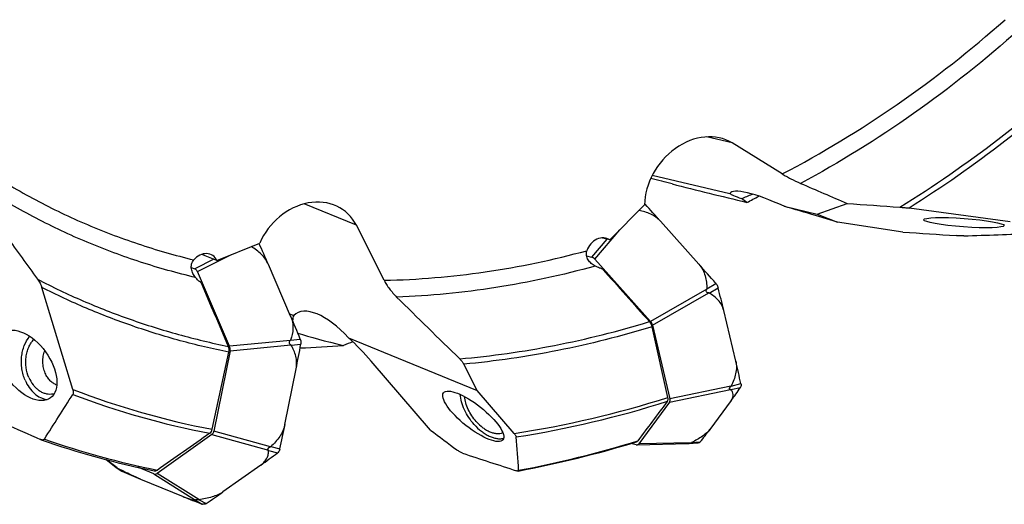
# Model space of a CAD drawing. Units: millimetres. Extents: x 0 to 841, y 0 to 594.
# Drawn here: x 109 to 176, y 101 to 134 of the extents above; entities that cross this region are included whole.
import ezdxf

# ---------------------------------------------------------------- set-up
doc = ezdxf.new("R2010")
doc.units = ezdxf.units.MM
doc.header["$LTSCALE"] = 46.255
for name, color, linetype in [('10105084_CL', 7, 'CONTINUOUS'), ('607065095-000_CL', 7, 'CONTINUOUS'), ('607083124-000_CL', 7, 'CONTINUOUS')]:
    doc.layers.add(name, color=color, linetype=linetype)

msp = doc.modelspace()

# ---------------------------------------------------------------- linework, layer by layer
at = {"layer": '10105084_CL', "color": 7, "linetype": 'CONTINUOUS'}
for points, knots in [([(110.5873, 109.5896), (110.5352, 109.7103), (110.4753, 109.9012), (110.4324, 110.1634), (110.4188, 110.364), (110.4242, 110.5641), (110.4563, 110.823), (110.5085, 111.0116), (110.5561, 111.1303)], [0, 0, 0, 0, 0.2499135, 0.377118, 0.5045897, 0.6314566, 0.756873, 1, 1, 1, 1]), ([(111.383, 108.7824), (111.3414, 108.7966), (111.2588, 108.8308), (111.1406, 108.8979), (111.0279, 108.9805), (110.8844, 109.112), (110.7258, 109.3111), (110.6289, 109.4931), (110.5873, 109.5896)], [0, 0, 0, 0, 0.1131693, 0.2293742, 0.349008, 0.4722885, 0.7295176, 1, 1, 1, 1])]:
    msp.add_open_spline(points, degree=3, knots=knots, dxfattribs=at)
at = {"layer": '607065095-000_CL', "color": 7, "linetype": 'CONTINUOUS'}
for p, q in [((151.7196, 121.2256), (151.7545, 121.1872)), ((155.441, 117.0705), (152.8098, 120.0159)), ((147.7309, 117.643), (148.0799, 117.561)), ((127.4247, 113.5144), (125.8983, 117.0552)), ((152.1166, 113.1484), (148.3088, 117.4109)), ((120.6072, 116.8562), (120.8429, 116.7596)), ((123.236, 111.4393), (121.0271, 116.5633)), ((157.9711, 110.4146), (157.1451, 113.9004)), ((152.2598, 112.882), (153.4551, 107.8375)), ((123.2676, 111.1348), (122.1647, 105.6215)), ((127.0392, 106.0815), (127.8013, 109.8912)), ((153.4287, 107.6109), (151.3114, 104.7394)), ((157.6571, 107.7183), (156.194, 105.734)), ((122.0252, 105.3872), (118.2566, 102.7142)), ((151.1309, 104.6854), (150.7694, 104.7702)), ((151.1848, 104.6799), (154.724, 104.7627)), ((154.7241, 104.7616), (154.7253, 104.7616)), ((154.7253, 104.7616), (155.401, 104.8068)), ((114.7687, 103.661), (115.4227, 103.1552)), ((115.4561, 103.1299), (115.7974, 102.9023)), ((118.0277, 102.6873), (116.9318, 103.1367)), ((125.3799, 103.2931), (122.7757, 101.446)), ((117.1317, 102.3235), (120.0524, 101.1259))]:
    msp.add_line(p, q, dxfattribs=at)
at = {"layer": '607065095-000_CL', "color": 9, "linetype": 'CONTINUOUS'}
for p, q in [((148.3088, 117.4109), (150.0096, 119.431)), ((149.1126, 118.7876), (148.0799, 117.561)), ((121.0271, 116.5633), (123.3741, 117.7365)), ((122.1465, 117.4112), (120.8429, 116.7596)), ((155.9835, 115.3874), (156.6011, 115.7597)), ((155.977, 115.3661), (152.1166, 113.1484)), ((152.2598, 112.882), (156.1202, 115.0997)), ((156.1404, 115.0956), (156.7681, 115.4489)), ((127.409, 111.847), (123.236, 111.4393)), ((123.2676, 111.1348), (127.4406, 111.5425)), ((127.4212, 111.8627), (128.0897, 111.9386)), ((127.4559, 111.5292), (128.1267, 111.5833)), ((157.6527, 108.7133), (158.3249, 108.8793)), ((153.4287, 107.6109), (157.6113, 108.4692)), ((157.6377, 108.6959), (153.4551, 107.8375)), ((157.6238, 108.4652), (158.2941, 108.6149)), ((126.0405, 104.5435), (122.1647, 105.6215)), ((122.0252, 105.3872), (125.901, 104.3091)), ((154.9234, 104.8239), (151.3114, 104.7394)), ((154.9449, 104.8321), (155.5366, 104.8752)), ((125.9077, 104.2971), (126.5276, 104.1297)), ((126.0605, 104.5538), (126.6903, 104.4031)), ((115.5223, 103.0891), (114.79, 103.6555)), ((115.5413, 103.0785), (115.848, 102.8743)), ((121.1169, 100.9158), (118.2566, 102.7142)), ((118.0277, 102.6873), (120.888, 100.8889)), ((120.889, 100.8858), (121.3525, 100.6172)), ((121.1396, 100.9152), (121.6196, 100.6486))]:
    msp.add_line(p, q, dxfattribs=at)
at = {"layer": '607065095-000_CL', "color": 7, "linetype": 'CONTINUOUS'}
for centre, radius, start, end in [((14.0015, -3.9835), 186.1279, 41.774876, 42.260192), ((24.7732, 73.4662), 110.1195, 23.31798, 24.13986), ((15.1195, -8.2826), 188.1582, 41.242269, 41.775283), ((155.4767, 114.7739), 1.4953, 40.416725, 41.241608), ((155.7349, 115.1905), 1.065, 14.037106, 15.102768), ((30.1164, 83.7928), 130.548, 13.333868, 14.03332), ((24.6126, 69.1961), 111.9573, 22.443642, 23.319027), ((14.6112, 132.5318), 115.4323, 348.688822, 349.544077), ((127.2603, 111.596), 0.8974, 21.095274, 22.442076), ((127.5392, 111.7036), 0.5985, 17.707909, 21.092516), ((127.2206, 111.7505), 0.9214, 349.546359, 350.867804), ((35.2323, 81.3282), 126.1382, 12.616241, 13.331916), ((157.4062, 108.6736), 0.9414, 11.461654, 12.618087), ((132.266, 126.4317), 31.542, 323.609494, 325.607422), ((158.0767, 108.7636), 0.2634, 325.624832, 328.623391), ((15.5884, 128.3763), 113.6588, 347.823586, 348.687744), ((132.0575, 123.5284), 29.9869, 321.534271, 323.600898), ((155.4008, 104.9794), 0.1711, 311.064899, 318.155866), ((155.3643, 105.0121), 0.2201, 318.16231, 321.540235), ((93.4434, 148.3096), 55.1944, 305.353411, 306.827797), ((126.2572, 104.4907), 0.4509, 306.836398, 309.080464), ((125.8386, 104.5869), 0.8712, 346.453296, 347.824237), ((132.6098, 136.1707), 37.2347, 242.715907, 243.036598), ((131.5047, 134.0006), 34.7995, 243.0384, 243.20233), ((115.9989, 103.2042), 0.363, 236.282736, 238.158647), ((115.9893, 103.1885), 0.3445, 238.133929, 242.928255), ((115.987, 103.1844), 0.3398, 242.956704, 245.845816), ((133.5029, 142.2483), 43.151, 245.848924, 247.703797), ((91.9023, 144.9707), 53.3625, 303.841191, 305.349226), ((136.3968, 140.9863), 43.0812, 247.70441, 249.561263), ((121.4706, 100.9341), 0.3382, 249.563094, 252.462783), ((121.3969, 100.9806), 0.3998, 301.413585, 303.844071)]:
    msp.add_arc(centre, radius, start, end, dxfattribs=at)
for points, knots in [([(152.8098, 120.0159), (152.7165, 120.1203), (152.5045, 120.3083), (152.1371, 120.5204), (151.7391, 120.6695), (151.4628, 120.7326), (151.3234, 120.7565)], [0, 0, 0, 0, 0.2484151, 0.4983022, 0.7489997, 1, 1, 1, 1]), ([(125.8983, 117.0552), (125.8424, 117.185), (125.6997, 117.4346), (125.4197, 117.7632), (125.0917, 118.0484), (124.8514, 118.211), (124.7276, 118.2861)], [0, 0, 0, 0, 0.2458898, 0.4961277, 0.7480755, 1, 1, 1, 1]), ([(148.3088, 117.4109), (148.2758, 117.4474), (148.2057, 117.5085), (148.1215, 117.5508), (148.0799, 117.561)], [0, 0, 0, 0, 0.5345382, 1, 1, 1, 1]), ([(155.441, 117.0705), (155.5422, 116.9572), (155.7157, 116.705), (155.8838, 116.2815), (155.9712, 115.8375), (155.9853, 115.5371), (155.9835, 115.3874)], [0, 0, 0, 0, 0.2520679, 0.5023974, 0.7515403, 1, 1, 1, 1]), ([(121.0271, 116.5633), (121.0172, 116.5858), (120.974, 116.6654), (120.9039, 116.7338), (120.8429, 116.7596)], [0, 0, 0, 0, 0.270885, 1, 1, 1, 1]), ([(156.6151, 115.7434), (156.6325, 115.723), (156.6963, 115.64), (156.7429, 115.5432), (156.7632, 115.468)], [0, 0, 0, 0, 0.2561172, 1, 1, 1, 1]), ([(156.1202, 115.0997), (156.0904, 115.1004), (156.0441, 115.1075), (155.9919, 115.1407), (155.9518, 115.1915), (155.9398, 115.2763), (155.9627, 115.3377), (155.977, 115.3661)], [0, 0, 0, 0, 0.2381241, 0.3605387, 0.4873835, 0.7449186, 1, 1, 1, 1]), ([(157.1451, 113.9004), (157.1138, 114.0328), (157.0154, 114.2877), (156.7787, 114.617), (156.4815, 114.8869), (156.2569, 115.0312), (156.1404, 115.0956)], [0, 0, 0, 0, 0.2542136, 0.5033296, 0.7511572, 1, 1, 1, 1]), ([(127.4247, 113.5144), (127.4827, 113.3799), (127.5659, 113.1004), (127.6043, 112.536), (127.514, 112.1204), (127.4212, 111.8627)], [0, 0, 0, 0, 0.2605012, 0.5129984, 1, 1, 1, 1]), ([(152.2598, 112.882), (152.248, 112.9302), (152.2087, 113.025), (152.151, 113.1095), (152.1166, 113.1484)], [0, 0, 0, 0, 0.4883362, 1, 1, 1, 1]), ([(127.4406, 111.5425), (127.4153, 111.5572), (127.3659, 111.5957), (127.3278, 111.6854), (127.3465, 111.7809), (127.3872, 111.8279), (127.409, 111.847)], [0, 0, 0, 0, 0.2418045, 0.5021914, 0.7608648, 1, 1, 1, 1]), ([(127.8013, 109.8912), (127.8304, 110.0363), (127.854, 110.3302), (127.7745, 110.8975), (127.6002, 111.2917), (127.4559, 111.5292)], [0, 0, 0, 0, 0.2596513, 0.5120973, 1, 1, 1, 1]), ([(123.2676, 111.1348), (123.2774, 111.1855), (123.2801, 111.2901), (123.256, 111.3919), (123.236, 111.4393)], [0, 0, 0, 0, 0.5009331, 1, 1, 1, 1]), ([(157.9711, 110.4146), (158.0036, 110.2775), (158.0308, 109.9887), (157.9753, 109.5537), (157.8455, 109.1242), (157.7218, 108.8486), (157.6527, 108.7133)], [0, 0, 0, 0, 0.2395582, 0.4874771, 0.7416824, 1, 1, 1, 1]), ([(158.3372, 108.801), (158.3384, 108.7845), (158.3395, 108.7248), (158.3242, 108.6635), (158.3016, 108.6265)], [0, 0, 0, 0, 0.2752978, 1, 1, 1, 1]), ([(158.3288, 108.8607), (158.3299, 108.8556), (158.3336, 108.8359), (158.3361, 108.8159), (158.3372, 108.801)], [0, 0, 0, 0, 0.2557646, 1, 1, 1, 1]), ([(157.6113, 108.4692), (157.6009, 108.4707), (157.5813, 108.4749), (157.5544, 108.488), (157.5365, 108.5133), (157.535, 108.5482), (157.5475, 108.5864), (157.5792, 108.6396), (157.6132, 108.6744), (157.6377, 108.6959)], [0, 0, 0, 0, 0.1033288, 0.1967509, 0.287277, 0.3936717, 0.5267932, 0.679095, 1, 1, 1, 1]), ([(157.6238, 108.4652), (157.6231, 108.4658), (157.6192, 108.4681), (157.6148, 108.4687), (157.6113, 108.4692)], [0, 0, 0, 0, 0.2061216, 1, 1, 1, 1]), ([(157.6571, 107.7183), (157.7069, 107.7859), (157.7845, 107.919), (157.8144, 108.136), (157.7511, 108.3234), (157.6698, 108.421), (157.6238, 108.4652)], [0, 0, 0, 0, 0.3041502, 0.5473097, 0.7689188, 1, 1, 1, 1]), ([(153.4287, 107.6109), (153.4491, 107.6394), (153.4718, 107.7177), (153.4647, 107.796), (153.4551, 107.8375)], [0, 0, 0, 0, 0.4512788, 1, 1, 1, 1]), ([(127.0392, 106.0815), (127.0094, 105.9326), (126.9132, 105.6393), (126.6857, 105.2365), (126.3971, 104.8726), (126.176, 104.656), (126.0605, 104.5538)], [0, 0, 0, 0, 0.2469368, 0.4975163, 0.7490676, 1, 1, 1, 1]), ([(122.0252, 105.3872), (122.0426, 105.3998), (122.11, 105.4633), (122.1503, 105.5524), (122.1647, 105.6215)], [0, 0, 0, 0, 0.2328792, 1, 1, 1, 1]), ([(156.194, 105.734), (156.1307, 105.6483), (155.9671, 105.4807), (155.6729, 105.2546), (155.3254, 105.0352), (155.0751, 104.899), (154.9449, 104.8321)], [0, 0, 0, 0, 0.2061194, 0.4491777, 0.7170247, 1, 1, 1, 1]), ([(151.1849, 104.6797), (151.2094, 104.6802), (151.2579, 104.6898), (151.2973, 104.7208), (151.3114, 104.7394)], [0, 0, 0, 0, 0.5120573, 1, 1, 1, 1]), ([(154.7253, 104.7616), (154.7333, 104.7621), (154.7575, 104.7701), (154.802, 104.784), (154.8599, 104.804), (154.902, 104.8173), (154.9234, 104.8239)], [0, 0, 0, 0, 0.1164362, 0.3634293, 0.6758968, 1, 1, 1, 1]), ([(155.4588, 104.8186), (155.4543, 104.817), (155.4356, 104.811), (155.4159, 104.8078), (155.401, 104.8068)], [0, 0, 0, 0, 0.2421389, 1, 1, 1, 1]), ([(125.3799, 103.2931), (125.4737, 103.3596), (125.6376, 103.5035), (125.8103, 103.7617), (125.8984, 104.03), (125.9108, 104.2099), (125.9077, 104.2971)], [0, 0, 0, 0, 0.2916837, 0.546864, 0.7786923, 1, 1, 1, 1]), ([(125.901, 104.3091), (125.8869, 104.3243), (125.8684, 104.3537), (125.8699, 104.4005), (125.8861, 104.4381), (125.9151, 104.4734), (125.9653, 104.5133), (126.0101, 104.5334), (126.0405, 104.5435)], [0, 0, 0, 0, 0.189714, 0.2938112, 0.4165646, 0.5577848, 0.707019, 1, 1, 1, 1]), ([(126.6856, 104.3828), (126.674, 104.3347), (126.6395, 104.2443), (126.577, 104.1694), (126.5415, 104.1406)], [0, 0, 0, 0, 0.52, 1, 1, 1, 1]), ([(151.1309, 104.6854), (151.1355, 104.6843), (151.1533, 104.6809), (151.1715, 104.6794), (151.1849, 104.6797)], [0, 0, 0, 0, 0.2599343, 1, 1, 1, 1]), ([(115.4561, 103.1299), (115.4617, 103.1262), (115.4835, 103.112), (115.5057, 103.0987), (115.5223, 103.0891)], [0, 0, 0, 0, 0.2603659, 1, 1, 1, 1]), ([(117.1317, 102.3235), (116.9194, 102.4106), (116.4778, 102.6101), (116.0431, 102.8236), (115.8156, 102.9385)], [0, 0, 0, 0, 0.4738058, 1, 1, 1, 1]), ([(118.0277, 102.6873), (118.0644, 102.6727), (118.1466, 102.6619), (118.2239, 102.6916), (118.2566, 102.7142)], [0, 0, 0, 0, 0.4984151, 1, 1, 1, 1]), ([(122.7757, 101.446), (122.6687, 101.3702), (122.4264, 101.2373), (121.8825, 101.0387), (121.4407, 100.9543), (121.1396, 100.9152)], [0, 0, 0, 0, 0.2268903, 0.4747538, 1, 1, 1, 1]), ([(120.0524, 101.1259), (120.1537, 101.0844), (120.3334, 101.0144), (120.5734, 100.9359), (120.7506, 100.8938), (120.8496, 100.8835), (120.889, 100.8858)], [0, 0, 0, 0, 0.3755046, 0.6614596, 0.864936, 1, 1, 1, 1]), ([(120.888, 100.8889), (120.8854, 100.8917), (120.8818, 100.8961), (120.8816, 100.9034), (120.8851, 100.9079), (120.8916, 100.9115), (120.9066, 100.9165), (120.934, 100.9204), (120.9741, 100.9232), (121.0206, 100.9235), (121.0689, 100.9211), (121.101, 100.9178), (121.1169, 100.9158)], [0, 0, 0, 0, 0.0446078, 0.0619377, 0.0812775, 0.1086952, 0.1479291, 0.2668242, 0.4319059, 0.6202298, 0.8124048, 1, 1, 1, 1]), ([(120.889, 100.8858), (120.8893, 100.8858), (120.8901, 100.8866), (120.8889, 100.8878), (120.8883, 100.8886), (120.888, 100.8889)], [0, 0, 0, 0, 0.239898, 0.6277733, 1, 1, 1, 1]), ([(121.5561, 100.6153), (121.5268, 100.6043), (121.4631, 100.5919), (121.3993, 100.602), (121.3687, 100.6117)], [0, 0, 0, 0, 0.4942033, 1, 1, 1, 1])]:
    msp.add_open_spline(points, degree=3, knots=knots, dxfattribs=at)
for points in [[(155.977, 115.3661), (155.9804, 115.3728), (155.9834, 115.38), (155.9835, 115.3874)], [(156.1404, 115.0956), (156.1344, 115.099), (156.1271, 115.0995), (156.1202, 115.0997)], [(127.409, 111.847), (127.414, 111.8514), (127.419, 111.8565), (127.4212, 111.8627)], [(127.4559, 111.5292), (127.4524, 111.535), (127.4465, 111.5391), (127.4406, 111.5425)], [(128.1093, 111.8856), (128.1379, 111.796), (128.1452, 111.6971), (128.1303, 111.6042)], [(157.6377, 108.6959), (157.6435, 108.7009), (157.6492, 108.7065), (157.6527, 108.7133)], [(154.9234, 104.8239), (154.9308, 104.8262), (154.9381, 104.8286), (154.9449, 104.8321)], [(155.5132, 104.8504), (155.4973, 104.8367), (155.4786, 104.8258), (155.4588, 104.8186)], [(125.9077, 104.2971), (125.9076, 104.3017), (125.9042, 104.3058), (125.901, 104.3091)], [(126.0405, 104.5435), (126.0476, 104.5458), (126.0549, 104.5488), (126.0605, 104.5538)], [(115.4219, 103.1541), (115.433, 103.1457), (115.4445, 103.1377), (115.4561, 103.1299)], [(115.5223, 103.0891), (115.5286, 103.0854), (115.5349, 103.0818), (115.5413, 103.0785)], [(121.1169, 100.9158), (121.1244, 100.9149), (121.1321, 100.9143), (121.1396, 100.9152)], [(121.6053, 100.6395), (121.5897, 100.6299), (121.5731, 100.6218), (121.5561, 100.6153)]]:
    msp.add_open_spline(points, degree=3, dxfattribs=at)
at = {"layer": '607083124-000_CL', "color": 9, "linetype": 'CONTINUOUS'}
for p, q in [((157.7136, 125.4002), (155.9649, 125.8107)), ((131.9348, 119.7479), (128.3575, 121.2148))]:
    msp.add_line(p, q, dxfattribs=at)
at = {"layer": '607083124-000_CL', "color": 7, "linetype": 'CONTINUOUS'}
for p, q in [((161.1559, 123.2685), (157.7136, 125.4002)), ((152.2362, 123.1748), (157.5754, 121.9214)), ((149.3227, 118.7382), (151.7185, 121.1545)), ((158.7385, 121.3078), (158.3636, 121.5785)), ((161.2875, 121.05), (163.5511, 120.5186)), ((163.5511, 120.5186), (165.6045, 121.2462)), ((164.9458, 119.9483), (163.4505, 120.4076)), ((163.5511, 120.5186), (164.9458, 119.9483)), ((176.8064, 119.9904), (169.8658, 120.9229)), ((133.843, 115.9684), (131.9348, 119.7479)), ((169.43, 119.2783), (164.9458, 119.9483)), ((122.3586, 117.3243), (125.3063, 118.5208)), ((149.3227, 118.7382), (148.7453, 118.8738)), ((122.3586, 117.3243), (121.3248, 117.7482)), ((148.8158, 116.7615), (148.7755, 116.7709)), ((112.478, 108.484), (110.3487, 115.4796)), ((127.3556, 113.6746), (127.6448, 113.556)), ((153.3135, 107.9301), (152.2321, 112.7825)), ((131.3897, 112.0205), (140.2215, 108.3991)), ((122.0505, 105.7426), (123.1884, 111.0346)), ((137.0234, 105.6923), (132.9636, 110.4185)), ((140.2215, 108.3991), (139.3055, 110.2134)), ((142.7639, 105.4589), (140.2215, 108.3991))]:
    msp.add_line(p, q, dxfattribs=at)
for centre, radius, start, end in [((756.0004, 1493.8554), 1494.1966, 246.5930646, 246.7261675), ((260.7399, 1419.3359), 1301.5712, 265.8083567, 265.968625), ((301.6753, 255.8619), 237.2064, 215.241156, 216.117086), ((283.4175, 1807.6782), 1692.2433, 266.1376999, 266.2623049), ((149.1289, 118.2766), 1.5471, 255.267495, 256.7927), ((149.1145, 118.2153), 1.4842, 256.792261, 258.39155), ((1357.885, 1189.1292), 1616.1128, 221.570995, 221.7431806), ((1216.9648, 581.9815), 1190.7358, 203.0485811, 203.2767617), ((617.0934, 602.5969), 686.0228, 225.3178637, 225.8238651), ((181.3536, -12.669), 133.9695, 111.762211, 112.055023), ((-142.6259, 268.2682), 301.196, 327.192129, 327.884422), ((110.9128, 109.3609), 1.1976, 274.949799, 284.547822), ((703.5841, 856.2774), 940.4089, 232.9535672, 233.0921342), ((129.5794, 160.0175), 58.2707, 250.681728, 258.588535), ((22.0027, 95.4778), 121.2962, 3.523361, 4.606696), ((129.0649, 176.867), 75.2935, 280.689232, 287.05712)]:
    msp.add_arc(centre, radius, start, end, dxfattribs=at)
at = {"layer": '607083124-000_CL', "color": 9, "linetype": 'CONTINUOUS'}
for centre, radius, start, end in [((132.2859, 159.5679), 54.7898, 248.806081, 259.233195), ((132.1726, 159.5534), 55.0522, 249.040876, 259.229632), ((132.0733, 174.8486), 70.2085, 278.758509, 287.609632), ((131.9337, 174.9354), 70.574, 278.945078, 287.605407), ((129.7058, 159.8241), 58.013, 250.695133, 258.642514), ((129.3963, 175.8822), 74.2205, 280.615986, 287.118139)]:
    msp.add_arc(centre, radius, start, end, dxfattribs=at)
at = {"layer": '607083124-000_CL', "color": 7, "linetype": 'CONTINUOUS'}
for centre, major_axis, ratio, start_param, end_param in [((155.3745, 121.9851), (2.6083, 3.224), 0.7946376, 0.1001332, 2.3606041), ((766.5939, -2.5145), (701.4216, -150.5023), 0.017917, -2.6301807, -2.615297), ((161.6427, 119.8574), (4.0645, -2.0698), 0.2012464, 8.0431585, 9.431823), ((162.541, 120.455), (4.9783, -1.4896), 0.0420403, -3.0566278, -2.5537605), ((178.404, 131.0077), (22.7248, 10.3616), 0.0229768, -2.6609892, -2.5949327), ((195.2824, 162.1287), (90.9026, 58.8381), 0.1524983, -2.0807755, -2.0709875), ((128.6182, 117.5435), (2.5869, 3.1242), 0.8306071, -0.3479225, 1.9125484), ((162.541, 120.455), (4.9783, -1.4896), 0.0420403, 1.3996674, 1.837893), ((148.6579, 117.8765), (0.6847, 0.8463), 0.7946376, 0.0290513, 2.0179508), ((197.6056, 133.5855), (128.6389, 6.819), 0.1050199, -1.7638203, -1.7268605), ((121.4611, 116.8046), (0.679, 0.8201), 0.8306071, -0.4190044, 1.5698951), ((130.4369, 109.8994), (-2.6715, 3.7586), 0.4497975, 4.9704544, 6.3591189), ((131.2962, 109.9226), (-3.5517, 3.766), 0.3035555, 0.1041879, 0.3068174), ((146.4701, 110.333), (20.6826, -3.089), 0.0797882, -2.6710296, -2.4002847), ((203.6013, 164.3665), (115.5371, 41.4506), 0.2889159, -2.3819072, -2.348718), ((131.2962, 109.9226), (-3.5517, 3.766), 0.3035555, -1.7227021, -1.2844766), ((191.0548, 139.3117), (156.4534, -38.6698), 0.3629599, -2.0584749, -2.0215151), ((200.9584, 119.552), (224.0174, -65.0038), 0.141342, -1.8087947, -1.7915845)]:
    msp.add_ellipse(centre, major_axis=major_axis, ratio=ratio, start_param=start_param, end_param=end_param, dxfattribs=at)
for centre, major_axis, ratio in [((173.6251, 119.924), (2.7627, -0.1995), 0.1051891), ((109.3265, 110.1298), (-1.6172, 2.2326), 0.574444), ((139.9561, 106.6348), (2.0363, -1.6141), 0.3081547)]:
    msp.add_ellipse(centre, major_axis=major_axis, ratio=ratio, dxfattribs=at)
at = {"layer": '607083124-000_CL', "color": 9, "linetype": 'CONTINUOUS'}
for points, knots in [([(161.1559, 123.2685), (163.8817, 124.6887), (169.2086, 127.918), (174.1007, 131.7713), (176.4478, 133.853)], [0, 0, 0, 0, 0.494868, 1, 1, 1, 1]), ([(177.4237, 133.1826), (175.1174, 131.1205), (170.3139, 127.2917), (165.0908, 124.0554), (162.4174, 122.6214)], [0, 0, 0, 0, 0.5048988, 1, 1, 1, 1]), ([(169.2359, 120.9851), (171.5539, 122.4197), (176.0785, 125.5539), (180.2705, 129.1194), (182.2904, 131.0113)], [0, 0, 0, 0, 0.4962205, 1, 1, 1, 1]), ([(182.6122, 130.7882), (180.637, 128.9341), (176.541, 125.4336), (172.1268, 122.3428), (169.8658, 120.9229)], [0, 0, 0, 0, 0.5036464, 1, 1, 1, 1]), ([(106.3407, 123.6104), (107.4355, 122.8929), (109.691, 121.5503), (113.2415, 119.8323), (116.9436, 118.4174), (119.4903, 117.6838), (120.7805, 117.3694)], [0, 0, 0, 0, 0.248485, 0.4975783, 0.7478906, 1, 1, 1, 1]), ([(120.9085, 116.1581), (119.6347, 116.461), (117.1192, 117.1667), (113.4564, 118.5265), (109.9363, 120.1767), (107.6939, 121.4665), (106.6038, 122.156)], [0, 0, 0, 0, 0.2521453, 0.5024955, 0.7515901, 1, 1, 1, 1]), ([(133.843, 115.9684), (136.1619, 116.0158), (140.8543, 116.4151), (145.4617, 117.3814), (147.7555, 118.0011)], [0, 0, 0, 0, 0.4939825, 1, 1, 1, 1]), ([(148.3277, 116.9437), (146.082, 116.3254), (141.5709, 115.3468), (136.975, 114.9012), (134.7007, 114.8218)], [0, 0, 0, 0, 0.5058136, 1, 1, 1, 1]), ([(110.0567, 116.0436), (111.0783, 115.5128), (113.1641, 114.5213), (116.3972, 113.255), (119.729, 112.2114), (121.9999, 111.6685), (123.1469, 111.4349)], [0, 0, 0, 0, 0.2481203, 0.4972362, 0.7477401, 1, 1, 1, 1]), ([(123.1884, 111.0346), (122.0654, 111.2615), (119.8412, 111.7875), (116.5754, 112.7951), (113.4029, 114.015), (111.3534, 114.969), (110.3487, 115.4796)], [0, 0, 0, 0, 0.2522363, 0.5027465, 0.7518777, 1, 1, 1, 1]), ([(139.0272, 110.5807), (141.2092, 110.7706), (145.6018, 111.3979), (149.9039, 112.4802), (152.044, 113.1328)], [0, 0, 0, 0, 0.4946853, 1, 1, 1, 1]), ([(152.2321, 112.7825), (150.107, 112.1315), (145.8349, 111.0482), (141.473, 110.4107), (139.3055, 110.2134)], [0, 0, 0, 0, 0.5052528, 1, 1, 1, 1])]:
    msp.add_open_spline(points, degree=3, knots=knots, dxfattribs=at)
at = {"layer": '607083124-000_CL', "color": 7, "linetype": 'CONTINUOUS'}
for points, knots in [([(161.1559, 123.2685), (161.2477, 123.2117), (161.4418, 123.0984), (161.8591, 122.8757), (162.1896, 122.72), (162.4174, 122.6214)], [0, 0, 0, 0, 0.2282048, 0.4751196, 1, 1, 1, 1]), ([(153.5964, 122.581), (153.3603, 122.6396), (152.8722, 122.7652), (152.3853, 122.8953), (152.1337, 122.9636)], [0, 0, 0, 0, 0.4827278, 1, 1, 1, 1]), ([(169.2359, 120.9851), (169.3454, 120.9774), (169.5557, 120.9597), (169.7654, 120.9364), (169.8658, 120.9229)], [0, 0, 0, 0, 0.5201187, 1, 1, 1, 1]), ([(173.632, 119.0187), (173.5922, 119.0174), (173.5081, 119.0171), (173.3315, 119.0212), (173.1947, 119.0283), (173.1022, 119.0344)], [0, 0, 0, 0, 0.2252784, 0.4753348, 1, 1, 1, 1]), ([(148.3277, 116.9437), (148.2306, 116.9958), (148.0915, 117.0878), (147.9334, 117.2414), (147.8337, 117.3728), (147.7596, 117.5197), (147.7185, 117.6787), (147.7155, 117.8427), (147.7386, 117.9496), (147.7555, 118.0011)], [0, 0, 0, 0, 0.2521007, 0.3778862, 0.5031847, 0.6278809, 0.7520133, 0.8758888, 1, 1, 1, 1]), ([(120.9085, 116.1581), (120.8382, 116.2434), (120.7439, 116.3819), (120.6558, 116.5853), (120.6135, 116.7465), (120.601, 116.9129), (120.6237, 117.0785), (120.6834, 117.2345), (120.7454, 117.3269), (120.7805, 117.3694)], [0, 0, 0, 0, 0.2499743, 0.3751404, 0.5002737, 0.6253503, 0.7503481, 0.8752472, 1, 1, 1, 1]), ([(148.7354, 116.7803), (148.7002, 116.7896), (148.5597, 116.8317), (148.4248, 116.8915), (148.3277, 116.9437)], [0, 0, 0, 0, 0.24831, 1, 1, 1, 1]), ([(110.0567, 116.0436), (110.1211, 115.9553), (110.2072, 115.8171), (110.2982, 115.6249), (110.334, 115.528), (110.3487, 115.4796)], [0, 0, 0, 0, 0.5146601, 0.7622272, 1, 1, 1, 1]), ([(121.2816, 115.7948), (121.2128, 115.8466), (121.0815, 115.9615), (120.9643, 116.0904), (120.9085, 116.1581)], [0, 0, 0, 0, 0.4954931, 1, 1, 1, 1]), ([(133.843, 115.9684), (133.8932, 115.8689), (134.008, 115.6691), (134.2094, 115.3782), (134.4409, 115.0922), (134.6113, 114.9102), (134.7007, 114.8218)], [0, 0, 0, 0, 0.2326387, 0.4801626, 0.737613, 1, 1, 1, 1]), ([(152.2321, 112.7825), (152.218, 112.8461), (152.1674, 112.9717), (152.0896, 113.0817), (152.044, 113.1328)], [0, 0, 0, 0, 0.4872072, 1, 1, 1, 1]), ([(109.2081, 109.1056), (109.1547, 109.2293), (109.0639, 109.4867), (108.9775, 109.8885), (108.9415, 110.3005), (108.9569, 110.7113), (109.0233, 111.1103), (109.1739, 111.6005), (109.361, 111.9373), (109.5165, 112.1281)], [0, 0, 0, 0, 0.1272402, 0.2567516, 0.3870486, 0.5165868, 0.6438788, 0.76761, 1, 1, 1, 1]), ([(109.4685, 109.2903), (109.3737, 109.51), (109.2458, 109.9806), (109.2411, 110.5869), (109.3325, 111.0537), (109.4457, 111.3782), (109.6007, 111.6695), (109.7323, 111.8402), (109.8038, 111.9166)], [0, 0, 0, 0, 0.2578945, 0.5184291, 0.6457985, 0.7691122, 0.8873482, 1, 1, 1, 1]), ([(123.1884, 111.0346), (123.2026, 111.1011), (123.2083, 111.2392), (123.1737, 111.3727), (123.1469, 111.4349)], [0, 0, 0, 0, 0.5007539, 1, 1, 1, 1]), ([(139.0272, 110.5807), (139.0846, 110.5249), (139.1636, 110.436), (139.2522, 110.3097), (139.2894, 110.2454), (139.3055, 110.2134)], [0, 0, 0, 0, 0.5194653, 0.7673866, 1, 1, 1, 1]), ([(109.2081, 109.1056), (109.284, 108.9294), (109.4649, 108.6006), (109.8247, 108.1914), (110.1842, 107.9466), (110.4891, 107.8257), (110.6446, 107.7902), (110.7222, 107.7789)], [0, 0, 0, 0, 0.274306, 0.5323348, 0.7729567, 0.8878708, 1, 1, 1, 1]), ([(109.4685, 109.2903), (109.5432, 109.117), (109.6831, 108.8722), (109.9239, 108.5978), (110.1208, 108.4295), (110.333, 108.2991), (110.5563, 108.2095), (110.7858, 108.1628), (110.9403, 108.1612), (111.0162, 108.1678)], [0, 0, 0, 0, 0.2775859, 0.4093573, 0.5358403, 0.6572426, 0.7742452, 0.8879908, 1, 1, 1, 1]), ([(112.478, 108.484), (112.4875, 108.4527), (112.5032, 108.3913), (112.5148, 108.3005), (112.511, 108.2165), (112.4936, 108.1649), (112.4803, 108.1437)], [0, 0, 0, 0, 0.2808228, 0.5439207, 0.7845281, 1, 1, 1, 1]), ([(140.0188, 106.0775), (139.8845, 106.2278), (139.6388, 106.5477), (139.347, 107.0665), (139.1449, 107.5996), (139.0741, 107.9632), (139.0594, 108.1389)], [0, 0, 0, 0, 0.2619645, 0.5221058, 0.7708178, 1, 1, 1, 1]), ([(140.1651, 106.2759), (140.0535, 106.4008), (139.8491, 106.6666), (139.6055, 107.0974), (139.4354, 107.5405), (139.3744, 107.843), (139.3608, 107.9895)], [0, 0, 0, 0, 0.2615915, 0.5214866, 0.7702816, 1, 1, 1, 1]), ([(153.2795, 107.6669), (153.2912, 107.6826), (153.3107, 107.7194), (153.3254, 107.7831), (153.3267, 107.8549), (153.3192, 107.9046), (153.3135, 107.9301)], [0, 0, 0, 0, 0.2144702, 0.4505603, 0.7125379, 1, 1, 1, 1]), ([(140.0188, 106.0775), (140.1704, 105.9077), (140.4153, 105.6756), (140.7734, 105.4251), (141.0403, 105.2785), (141.3053, 105.1724), (141.5636, 105.1093), (141.8101, 105.0906), (141.9682, 105.109), (142.0423, 105.1263)], [0, 0, 0, 0, 0.2927465, 0.4308101, 0.5613762, 0.6835513, 0.7969958, 0.9020746, 1, 1, 1, 1]), ([(140.1651, 106.2759), (140.3028, 106.1217), (140.5264, 105.9126), (140.8547, 105.6932), (141.0978, 105.5702), (141.3375, 105.488), (141.5686, 105.4489), (141.7859, 105.4543), (141.9215, 105.4892), (141.9836, 105.514)], [0, 0, 0, 0, 0.2977247, 0.4370548, 0.5677902, 0.6890398, 0.8006997, 0.9036662, 1, 1, 1, 1]), ([(121.8848, 105.471), (121.9267, 105.5004), (122.0005, 105.5839), (122.0386, 105.6871), (122.0505, 105.7426)], [0, 0, 0, 0, 0.4739349, 1, 1, 1, 1]), ([(142.7639, 105.4589), (142.783, 105.4368), (142.818, 105.394), (142.8623, 105.3308), (142.8934, 105.2741), (142.9057, 105.2366), (142.9071, 105.2197)], [0, 0, 0, 0, 0.311103, 0.5874293, 0.8200329, 1, 1, 1, 1]), ([(110.3025, 105.0277), (110.2996, 105.0287), (110.2879, 105.033), (110.2763, 105.0377), (110.2677, 105.0415)], [0, 0, 0, 0, 0.2463054, 1, 1, 1, 1]), ([(110.527, 105.0731), (110.5171, 105.0577), (110.4908, 105.0297), (110.4348, 105.0079), (110.3695, 105.0081), (110.3253, 105.0197), (110.3025, 105.0277)], [0, 0, 0, 0, 0.22114, 0.4502495, 0.7080178, 1, 1, 1, 1]), ([(151.1504, 104.8854), (151.1685, 104.8909), (151.2035, 104.9075), (151.2312, 104.9345), (151.2426, 104.9497)], [0, 0, 0, 0, 0.500059, 1, 1, 1, 1]), ([(139.2157, 104.1067), (139.1861, 104.1164), (139.1241, 104.1431), (138.9968, 104.2129), (138.9026, 104.2775), (138.8403, 104.3243)], [0, 0, 0, 0, 0.2151985, 0.4631745, 1, 1, 1, 1]), ([(118.0503, 102.8987), (118.0893, 102.8908), (118.1722, 102.89), (118.248, 102.9239), (118.2813, 102.9472)], [0, 0, 0, 0, 0.494868, 1, 1, 1, 1]), ([(143.0305, 102.8799), (143.0168, 102.8774), (142.9835, 102.8792), (142.9519, 102.8876), (142.9341, 102.8934)], [0, 0, 0, 0, 0.4274141, 1, 1, 1, 1]), ([(143.0696, 102.9321), (143.07, 102.9257), (143.0695, 102.9135), (143.0626, 102.8968), (143.0487, 102.8848), (143.0369, 102.8811), (143.0305, 102.8799)], [0, 0, 0, 0, 0.2653431, 0.4982168, 0.73047, 1, 1, 1, 1])]:
    msp.add_open_spline(points, degree=3, knots=knots, dxfattribs=at)
for points in [[(153.2795, 107.6669), (152.6011, 106.7608), (151.9221, 105.8551), (151.2426, 104.9497)], [(121.8848, 105.471), (120.684, 104.6292), (119.4828, 103.7879), (118.2813, 102.9472)]]:
    msp.add_open_spline(points, degree=3, dxfattribs=at)

doc.saveas('drawing.dxf')
